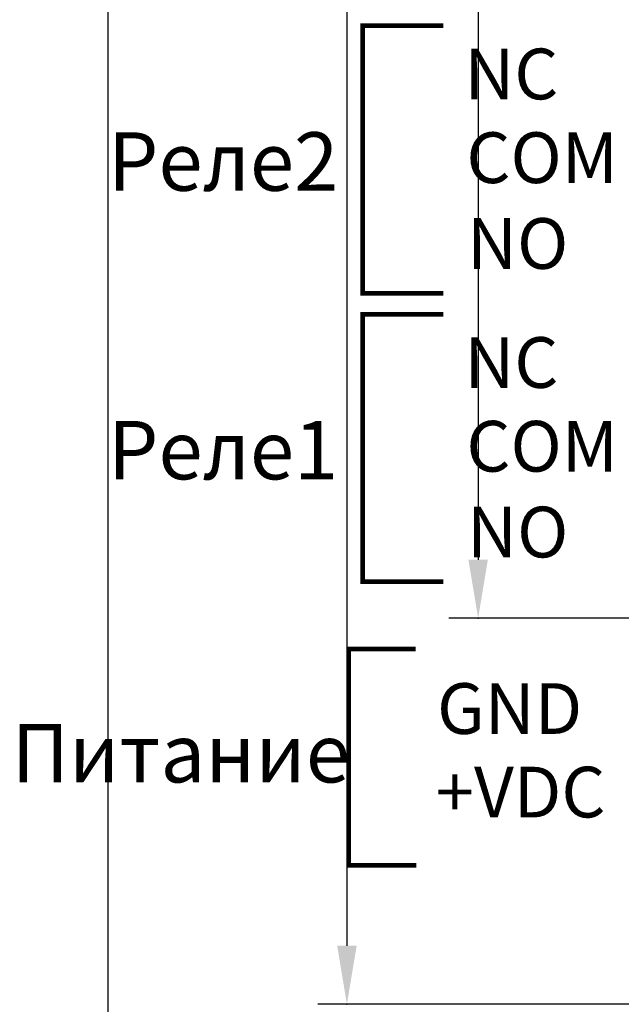
# Model space of a CAD drawing. Units: millimetres. Extents: x -10 to 258, y 12 to 237.
# Drawn here: x 27 to 53, y 37 to 79 of the extents above; entities that cross this region are included whole.
import ezdxf

# ---------------------------------------------------------------- set-up
doc = ezdxf.new("R2010")
doc.units = ezdxf.units.MM
doc.layers.add('ethernet', color=7, linetype='Continuous', plot=False)
for name, color, linetype in [('питание', 92, 'Continuous'), ('размеры', 200, 'Continuous'), ('реле', 150, 'Continuous')]:
    doc.layers.add(name, color=color, linetype=linetype)
doc.styles.get("Standard").update_dxf_attribs({"font": 'arial.ttf'})
doc.styles.add('Аннотативный', font='arial.ttf')
doc.dimstyles.new('ISO-25', dxfattribs={"dimtxt": 2.5, "dimasz": 2.5, "dimexe": 1.25, "dimexo": 0.625, "dimtad": 1, "dimtxsty": 'Standard', "dimcen": 2.5, "dimadec": 0, "dimazin": 0, "dimtfac": 1, "dimtmove": 0, "dimatfit": 3, "dimfxl": 1, "dimarcsym": 0})

# ---------------------------------------------------------------- blocks, each defined once
blk = doc.blocks.new('*D1')
at = {"layer": 'ethernet', "color": 0, "transparency": 16777216}
for p in [(54.475, 216.591), (41.347, 36.591), (54.475, 36.591)]:
    blk.add_point(p, dxfattribs=at)
at = {"layer": 'размеры', "color": 0, "lineweight": -2, "transparency": 16777216}
for p, q in [((53.85, 216.591), (40.097, 216.591)), ((41.347, 214.091), (41.347, 39.091)), ((53.85, 36.591), (40.097, 36.591))]:
    blk.add_line(p, q, dxfattribs=at)
at = {"layer": 'размеры', "color": 0, "transparency": 16777216}
for points in [[(40.93, 214.091), (41.764, 214.091), (41.347, 216.591)], [(40.93, 39.091), (41.764, 39.091), (41.347, 36.591)]]:
    blk.add_solid(points, dxfattribs=at)
at = {"layer": 'размеры', "color": 0, "transparency": 16777216, "insert": (39.445, 126.591), "char_height": 2.5, "attachment_point": 5, "rotation": 90}
blk.add_mtext('180', dxfattribs=at)
blk = doc.blocks.new('*D2')
at = {"layer": 'ethernet', "color": 0, "transparency": 16777216}
for p in [(68.975, 200.091), (46.959, 53.091), (68.975, 53.091)]:
    blk.add_point(p, dxfattribs=at)
at = {"layer": 'размеры', "color": 0, "lineweight": -2, "transparency": 16777216}
for p, q in [((68.35, 200.091), (45.709, 200.091)), ((46.959, 197.591), (46.959, 55.591)), ((68.35, 53.091), (45.709, 53.091))]:
    blk.add_line(p, q, dxfattribs=at)
at = {"layer": 'размеры', "color": 0, "transparency": 16777216}
for points in [[(46.542, 197.591), (47.376, 197.591), (46.959, 200.091)], [(46.542, 55.591), (47.376, 55.591), (46.959, 53.091)]]:
    blk.add_solid(points, dxfattribs=at)
at = {"layer": 'размеры', "color": 0, "transparency": 16777216, "insert": (45.079, 126.591), "char_height": 2.5, "attachment_point": 5, "rotation": 90}
blk.add_mtext('147', dxfattribs=at)

msp = doc.modelspace()

# ---------------------------------------------------------------- linework, layer by layer
msp.add_xline((31.136, 132.86), (0, 1))
at = {"layer": 'питание', "const_width": 0.199}
msp.add_lwpolyline([(44.319, 42.53), (41.422, 42.53), (41.422, 51.781), (44.284, 51.781)], dxfattribs=at)
at = {"layer": 'реле', "const_width": 0.199}
for points in [[(45.469, 66.983), (42.015, 66.983), (42.015, 78.412), (45.469, 78.412)], [(45.471, 54.649), (42.017, 54.649), (42.017, 66.079), (45.471, 66.079)]]:
    msp.add_lwpolyline(points, dxfattribs=at)

# ---------------------------------------------------------------- texts
at = {"layer": 'питание', "style": 'Аннотативный'}
for s, p in [('GND', (45.202, 48.147)), ('+VDC', (45.143, 44.578))]:
    msp.add_text(s, height=2.1675, dxfattribs=at).set_placement(p)
at = {"layer": 'питание', "insert": (27.007, 48.573), "char_height": 2.5, "attachment_point": 1, "style": 'Аннотативный'}
msp.add_mtext_dynamic_manual_height_columns('Питание', width=17.83649, gutter_width=12.5, heights=[0], dxfattribs=at)
at = {"layer": 'реле', "style": 'Аннотативный'}
for s, p in [('NC', (46.367, 75.27)), ('COM', (46.456, 71.692)), ('NO', (46.485, 68.025)), ('NC', (46.368, 62.937)), ('COM', (46.457, 59.358)), ('NO', (46.487, 55.691))]:
    msp.add_text(s, height=2.1675, dxfattribs=at).set_placement(p)
at = {"layer": 'реле', "char_height": 2.5, "attachment_point": 1, "style": 'Аннотативный'}
for s, insert in [('Реле2', (31.125, 73.862)), ('Реле1', (31.126, 61.528))]:
    msp.add_mtext_dynamic_manual_height_columns(s, width=12.51319, gutter_width=12.5, heights=[0], dxfattribs=dict(at, insert=insert))

# ---------------------------------------------------------------- dimensions: what is measured, and where the dimension line sits
at = {"layer": 'размеры'}
for base, p1, p2, picture, middle in [((41.347, 36.591), (54.475, 216.591), (54.475, 36.591), '*D1', (39.445, 126.591)), ((46.959, 53.091), (68.975, 200.091), (68.975, 53.091), '*D2', (45.079, 126.591))]:
    dim = msp.add_linear_dim(base=base, p1=p1, p2=p2, angle=90, dimstyle='ISO-25', dxfattribs=at)
    dim.commit()
    dim.dimension.update_dxf_attribs({"geometry": picture, "text_midpoint": middle})

doc.saveas('drawing.dxf')
